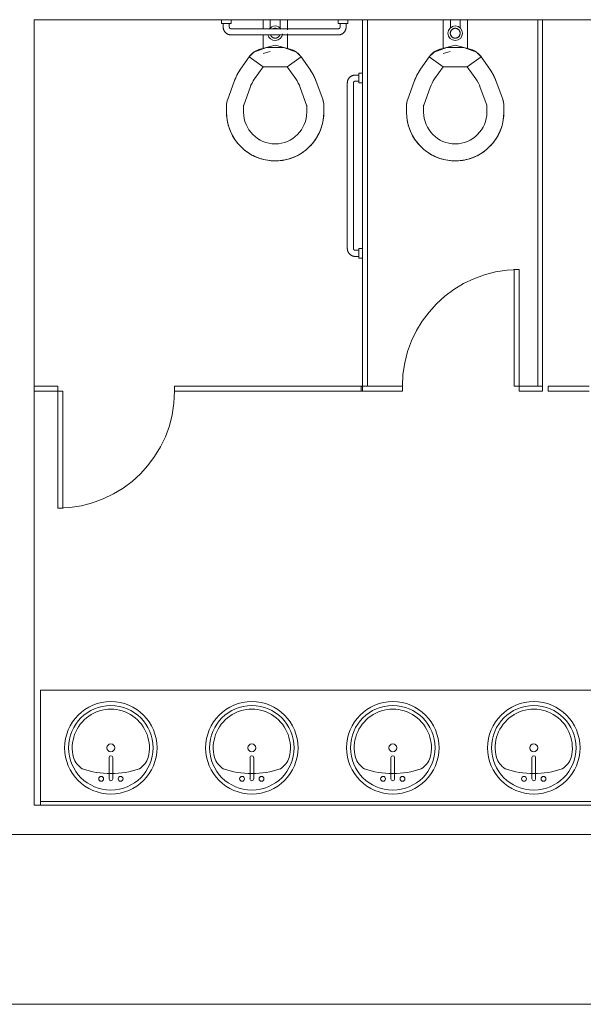
# Model space of a CAD drawing. Extents: x 1018 to 12312, y -1468 to 15626.
# Drawn here: x 3947 to 4063, y 1531 to 1733 of the extents above; entities that cross this region are included whole.
import ezdxf

# ---------------------------------------------------------------- set-up
doc = ezdxf.new("R2010")
doc.units = 0
doc.header["$LTSCALE"] = 48
doc.header["$MEASUREMENT"] = 0
doc.layers.add('MC-BLDG Shell', color=7, linetype='Continuous', lineweight=0)

# ---------------------------------------------------------------- blocks, each defined once
blk = doc.blocks.new('MC-Exh-Bldg Shell')
at = {"layer": 'MC-BLDG Shell', "lineweight": 0}
for p, q in [((3949.98, 1732.99), (4017.43, 1732.99)), ((3949.98, 1657.68), (3949.98, 1732.99)), ((4018.43, 1732.99), (4053.44, 1732.99)), ((4054.44, 1732.99), (4090.42, 1732.99)), ((3949.98, 1571.62), (3949.98, 1656.68)), ((4239.23, 1571.62), (3949.98, 1571.62)), ((3615.73, 1565.62), (4239.23, 1565.62)), ((2842.1, 1530.74), (7230.39, 1530.74))]:
    blk.add_line(p, q, dxfattribs=at)
at = {"layer": 'MC-BLDG Shell'}
for p, q in [((3988.43, 1732.99), (3988.43, 1732.24)), ((3990.43, 1732.24), (3988.43, 1732.24)), ((3988.8, 1732.24), (3988.8, 1731.49)), ((3988.8, 1731.49), (3988.8, 1731.43)), ((3988.8, 1731.43), (3988.81, 1731.36)), ((3988.81, 1731.36), (3988.82, 1731.3)), ((3988.82, 1731.3), (3988.82, 1731.23)), ((3990.05, 1731.49), (3990.05, 1732.24)), ((3990.05, 1731.47), (3990.05, 1731.49)), ((3990.05, 1731.49), (3990.05, 1731.49)), ((3990.05, 1731.46), (3990.05, 1731.47)), ((3990.06, 1731.44), (3990.05, 1731.46)), ((3990.06, 1731.43), (3990.06, 1731.44)), ((3990.06, 1731.41), (3990.06, 1731.43)), ((3990.07, 1731.4), (3990.06, 1731.41)), ((3990.07, 1731.38), (3990.07, 1731.4)), ((3990.07, 1731.37), (3990.07, 1731.38)), ((3990.08, 1731.36), (3990.07, 1731.37)), ((3990.08, 1731.34), (3990.08, 1731.36)), ((3990.09, 1731.33), (3990.08, 1731.34)), ((3990.1, 1731.31), (3990.09, 1731.33)), ((3990.1, 1731.3), (3990.1, 1731.31)), ((3990.11, 1731.29), (3990.1, 1731.3)), ((3990.12, 1731.28), (3990.11, 1731.29)), ((3990.13, 1731.26), (3990.12, 1731.28)), ((3990.14, 1731.25), (3990.13, 1731.26)), ((3990.43, 1732.24), (3990.43, 1732.99)), ((3996.98, 1731.05), (3996.98, 1732.99)), ((3998.48, 1732.99), (3998.48, 1731.26)), ((4000.48, 1731.26), (4000.48, 1732.99)), ((4001.98, 1732.99), (4001.98, 1730.88)), ((4012.43, 1732.99), (4012.43, 1732.24)), ((4014.43, 1732.24), (4012.43, 1732.24)), ((4012.73, 1731.27), (4012.72, 1731.26)), ((4012.74, 1731.28), (4012.73, 1731.27)), ((4012.75, 1731.29), (4012.74, 1731.28)), ((4012.76, 1731.32), (4012.75, 1731.31)), ((4012.75, 1731.31), (4012.75, 1731.29)), ((4012.77, 1731.33), (4012.76, 1731.32)), ((4012.78, 1731.36), (4012.77, 1731.35)), ((4012.77, 1731.35), (4012.77, 1731.33)), ((4012.79, 1731.39), (4012.78, 1731.37)), ((4012.78, 1731.37), (4012.78, 1731.36)), ((4012.8, 1731.42), (4012.79, 1731.4)), ((4012.79, 1731.4), (4012.79, 1731.39)), ((4012.8, 1732.24), (4012.8, 1731.49)), ((4012.8, 1731.49), (4012.8, 1731.48)), ((4012.8, 1731.48), (4012.8, 1731.46)), ((4012.8, 1731.46), (4012.8, 1731.45)), ((4012.8, 1731.45), (4012.8, 1731.43)), ((4012.8, 1731.43), (4012.8, 1731.42)), ((4014.03, 1731.22), (4014.04, 1731.28)), ((4014.04, 1731.28), (4014.05, 1731.34)), ((4014.05, 1731.49), (4014.05, 1732.24)), ((4014.05, 1731.47), (4014.05, 1731.49)), ((4014.05, 1731.41), (4014.05, 1731.47)), ((4014.05, 1731.34), (4014.05, 1731.41)), ((4014.43, 1732.24), (4014.43, 1732.99)), ((4018.43, 1732.99), (4017.43, 1732.99)), ((4017.43, 1656.68), (4017.43, 1732.99)), ((4018.43, 1657.68), (4018.43, 1732.99)), ((4033.98, 1727.01), (4033.98, 1732.99)), ((4035.48, 1732.99), (4035.48, 1731.26)), ((4037.48, 1731.26), (4037.48, 1732.99)), ((4038.98, 1732.99), (4038.98, 1727.01)), ((4053.44, 1732.99), (4053.44, 1657.68)), ((4054.44, 1732.99), (4053.44, 1732.99)), ((4054.44, 1656.68), (4054.44, 1732.99)), ((3988.82, 1731.23), (3988.84, 1731.17)), ((3988.84, 1731.17), (3988.85, 1731.11)), ((3988.85, 1731.11), (3988.87, 1731.04)), ((3988.87, 1731.04), (3988.89, 1730.98)), ((3988.89, 1730.98), (3988.91, 1730.92)), ((3988.91, 1730.92), (3988.93, 1730.86)), ((3988.93, 1730.86), (3988.96, 1730.8)), ((3988.96, 1730.8), (3988.99, 1730.74)), ((3988.99, 1730.74), (3989.02, 1730.68)), ((3989.02, 1730.68), (3989.05, 1730.63)), ((3989.05, 1730.63), (3989.09, 1730.57)), ((3989.09, 1730.57), (3989.12, 1730.52)), ((3989.12, 1730.52), (3989.16, 1730.47)), ((3989.16, 1730.47), (3989.21, 1730.42)), ((3989.21, 1730.42), (3989.25, 1730.37)), ((3989.25, 1730.37), (3989.3, 1730.33)), ((3989.3, 1730.33), (3989.34, 1730.28)), ((3989.34, 1730.28), (3989.39, 1730.24)), ((3989.39, 1730.24), (3989.44, 1730.2)), ((3989.44, 1730.2), (3989.5, 1730.16)), ((3989.5, 1730.16), (3989.55, 1730.12)), ((3989.55, 1730.12), (3989.61, 1730.09)), ((3989.61, 1730.09), (3989.66, 1730.06)), ((3989.66, 1730.06), (3989.72, 1730.03)), ((3989.72, 1730.03), (3989.78, 1730)), ((3989.78, 1730), (3989.84, 1729.98)), ((3989.84, 1729.98), (3989.9, 1729.95)), ((3989.9, 1729.95), (3989.96, 1729.93)), ((3989.96, 1729.93), (3990.03, 1729.92)), ((3990.03, 1729.92), (3990.09, 1729.9)), ((3990.09, 1729.9), (3990.15, 1729.89)), ((3990.15, 1731.24), (3990.14, 1731.25)), ((3990.16, 1731.23), (3990.15, 1731.24)), ((3990.15, 1729.89), (3990.22, 1729.88)), ((3990.17, 1731.22), (3990.16, 1731.23)), ((3990.18, 1731.21), (3990.17, 1731.22)), ((3990.19, 1731.2), (3990.18, 1731.21)), ((3990.2, 1731.19), (3990.19, 1731.2)), ((3990.22, 1731.18), (3990.2, 1731.19)), ((3990.23, 1731.17), (3990.22, 1731.18)), ((3990.22, 1729.88), (3990.28, 1729.87)), ((3990.24, 1731.17), (3990.23, 1731.17)), ((3990.26, 1731.16), (3990.24, 1731.17)), ((3990.27, 1731.15), (3990.26, 1731.16)), ((3990.28, 1731.15), (3990.27, 1731.15)), ((3990.3, 1731.14), (3990.28, 1731.15)), ((3990.28, 1729.87), (3990.35, 1729.87)), ((3990.31, 1731.14), (3990.3, 1731.14)), ((3990.32, 1731.13), (3990.31, 1731.14)), ((3990.34, 1731.13), (3990.32, 1731.13)), ((3990.35, 1731.12), (3990.34, 1731.13)), ((3990.37, 1731.12), (3990.35, 1731.12)), ((3990.35, 1729.87), (3990.41, 1729.87)), ((3990.38, 1731.12), (3990.37, 1731.12)), ((3990.4, 1731.12), (3990.38, 1731.12)), ((3990.41, 1731.12), (3990.4, 1731.12)), ((3990.43, 1731.12), (3990.41, 1731.12)), ((3990.41, 1729.87), (3990.43, 1729.87)), ((4012.43, 1731.12), (3990.43, 1731.12)), ((3990.43, 1729.87), (4012.43, 1729.87)), ((3996.98, 1727.01), (3996.98, 1729.95)), ((3998.53, 1729.87), (3998.54, 1729.83)), ((3998.54, 1729.83), (3998.56, 1729.8)), ((3998.56, 1729.8), (3998.58, 1729.76)), ((3998.58, 1729.76), (3998.6, 1729.72)), ((3998.6, 1729.72), (3998.62, 1729.69)), ((3998.62, 1729.69), (3998.64, 1729.65)), ((3998.64, 1729.65), (3998.66, 1729.62)), ((3998.66, 1729.62), (3998.69, 1729.59)), ((3998.69, 1729.59), (3998.71, 1729.56)), ((3998.71, 1729.56), (3998.74, 1729.53)), ((3998.74, 1729.53), (3998.77, 1729.5)), ((3998.77, 1729.5), (3998.8, 1729.47)), ((3998.8, 1729.47), (3998.83, 1729.44)), ((3998.83, 1729.44), (3998.86, 1729.42)), ((3998.86, 1729.42), (3998.89, 1729.39)), ((3998.89, 1729.39), (3998.92, 1729.37)), ((3998.92, 1729.37), (3998.96, 1729.35)), ((3998.96, 1729.35), (3998.99, 1729.33)), ((3998.99, 1729.33), (3999.03, 1729.31)), ((3999.03, 1729.31), (3999.06, 1729.29)), ((3999.08, 1731.14), (3999.05, 1731.13)), ((3999.06, 1729.29), (3999.1, 1729.28)), ((3999.12, 1731.16), (3999.08, 1731.14)), ((3999.1, 1729.28), (3999.14, 1729.26)), ((3999.16, 1731.17), (3999.12, 1731.16)), ((3999.14, 1729.26), (3999.18, 1729.25)), ((3999.2, 1731.18), (3999.16, 1731.17)), ((3999.18, 1729.25), (3999.22, 1729.24)), ((3999.24, 1731.19), (3999.2, 1731.18)), ((3999.22, 1729.24), (3999.26, 1729.23)), ((3999.28, 1731.2), (3999.24, 1731.19)), ((3999.32, 1731.21), (3999.28, 1731.2)), ((3999.36, 1731.22), (3999.32, 1731.21)), ((3999.4, 1731.22), (3999.36, 1731.22)), ((3999.44, 1731.22), (3999.4, 1731.22)), ((3999.48, 1731.22), (3999.44, 1731.22)), ((3999.5, 1731.22), (3999.48, 1731.22)), ((3999.54, 1731.22), (3999.5, 1731.22)), ((3999.58, 1731.22), (3999.54, 1731.22)), ((3999.62, 1731.21), (3999.58, 1731.22)), ((3999.66, 1731.21), (3999.62, 1731.21)), ((3999.7, 1731.2), (3999.66, 1731.21)), ((3999.74, 1731.19), (3999.7, 1731.2)), ((3999.72, 1729.24), (3999.76, 1729.25)), ((3999.78, 1731.18), (3999.74, 1731.19)), ((3999.76, 1729.25), (3999.79, 1729.26)), ((3999.81, 1731.17), (3999.78, 1731.18)), ((3999.79, 1729.26), (3999.83, 1729.27)), ((3999.85, 1731.15), (3999.81, 1731.17)), ((3999.83, 1729.27), (3999.87, 1729.29)), ((3999.89, 1731.13), (3999.85, 1731.15)), ((3999.87, 1729.29), (3999.91, 1729.3)), ((3999.93, 1731.12), (3999.89, 1731.13)), ((3999.91, 1729.3), (3999.94, 1729.32)), ((3999.94, 1729.32), (3999.98, 1729.34)), ((3999.98, 1729.34), (4000.01, 1729.36)), ((4000.01, 1729.36), (4000.05, 1729.38)), ((4000.05, 1729.38), (4000.08, 1729.41)), ((4000.08, 1729.41), (4000.11, 1729.43)), ((4000.11, 1729.43), (4000.14, 1729.46)), ((4000.14, 1729.46), (4000.17, 1729.48)), ((4000.17, 1729.48), (4000.2, 1729.51)), ((4000.2, 1729.51), (4000.23, 1729.54)), ((4000.23, 1729.54), (4000.25, 1729.57)), ((4000.25, 1729.57), (4000.28, 1729.6)), ((4000.28, 1729.6), (4000.3, 1729.64)), ((4000.3, 1729.64), (4000.33, 1729.67)), ((4000.33, 1729.67), (4000.35, 1729.7)), ((4000.35, 1729.7), (4000.37, 1729.74)), ((4000.37, 1729.74), (4000.38, 1729.78)), ((4000.38, 1729.78), (4000.4, 1729.81)), ((4000.4, 1729.81), (4000.42, 1729.85)), ((4001.98, 1730.1), (4001.98, 1727.01)), ((4012.45, 1731.12), (4012.43, 1731.12)), ((4012.43, 1731.12), (4012.43, 1731.12)), ((4012.43, 1729.87), (4012.49, 1729.87)), ((4012.46, 1731.12), (4012.45, 1731.12)), ((4012.48, 1731.12), (4012.46, 1731.12)), ((4012.49, 1731.12), (4012.48, 1731.12)), ((4012.51, 1731.13), (4012.49, 1731.12)), ((4012.49, 1729.87), (4012.56, 1729.87)), ((4012.52, 1731.13), (4012.51, 1731.13)), ((4012.54, 1731.13), (4012.52, 1731.13)), ((4012.55, 1731.14), (4012.54, 1731.13)), ((4012.56, 1731.14), (4012.55, 1731.14)), ((4012.58, 1731.15), (4012.56, 1731.14)), ((4012.56, 1729.87), (4012.62, 1729.88)), ((4012.59, 1731.15), (4012.58, 1731.15)), ((4012.61, 1731.16), (4012.59, 1731.15)), ((4012.62, 1731.17), (4012.61, 1731.16)), ((4012.63, 1731.18), (4012.62, 1731.17)), ((4012.62, 1729.88), (4012.69, 1729.89)), ((4012.64, 1731.18), (4012.63, 1731.18)), ((4012.66, 1731.19), (4012.64, 1731.18)), ((4012.67, 1731.2), (4012.66, 1731.19)), ((4012.68, 1731.21), (4012.67, 1731.2)), ((4012.69, 1731.22), (4012.68, 1731.21)), ((4012.7, 1731.23), (4012.69, 1731.22)), ((4012.69, 1729.89), (4012.75, 1729.9)), ((4012.71, 1731.24), (4012.7, 1731.23)), ((4012.72, 1731.26), (4012.71, 1731.24)), ((4012.75, 1729.9), (4012.81, 1729.91)), ((4012.81, 1729.91), (4012.88, 1729.93)), ((4012.88, 1729.93), (4012.94, 1729.95)), ((4012.94, 1729.95), (4013, 1729.97)), ((4013, 1729.97), (4013.06, 1729.99)), ((4013.06, 1729.99), (4013.12, 1730.02)), ((4013.12, 1730.02), (4013.18, 1730.05)), ((4013.18, 1730.05), (4013.24, 1730.08)), ((4013.24, 1730.08), (4013.29, 1730.11)), ((4013.29, 1730.11), (4013.35, 1730.15)), ((4013.35, 1730.15), (4013.4, 1730.19)), ((4013.4, 1730.19), (4013.45, 1730.23)), ((4013.45, 1730.23), (4013.5, 1730.27)), ((4013.5, 1730.27), (4013.55, 1730.31)), ((4013.55, 1730.31), (4013.59, 1730.36)), ((4013.59, 1730.36), (4013.64, 1730.41)), ((4013.64, 1730.41), (4013.68, 1730.46)), ((4013.68, 1730.46), (4013.72, 1730.51)), ((4013.72, 1730.51), (4013.76, 1730.56)), ((4013.76, 1730.56), (4013.8, 1730.61)), ((4013.8, 1730.61), (4013.83, 1730.67)), ((4013.83, 1730.67), (4013.86, 1730.73)), ((4013.86, 1730.73), (4013.89, 1730.78)), ((4013.89, 1730.78), (4013.92, 1730.84)), ((4013.92, 1730.84), (4013.94, 1730.9)), ((4013.94, 1730.9), (4013.97, 1730.96)), ((4013.97, 1730.96), (4013.99, 1731.03)), ((4013.99, 1731.03), (4014, 1731.09)), ((4014, 1731.09), (4014.02, 1731.15)), ((4014.02, 1731.15), (4014.03, 1731.22)), ((4035.48, 1730.35), (4035.47, 1730.31)), ((4035.47, 1730.31), (4035.47, 1730.27)), ((4035.47, 1730.27), (4035.47, 1730.23)), ((4035.47, 1730.23), (4035.47, 1730.19)), ((4035.47, 1730.19), (4035.47, 1730.14)), ((4035.47, 1730.14), (4035.47, 1730.1)), ((4035.47, 1730.1), (4035.48, 1730.06)), ((4035.49, 1730.43), (4035.48, 1730.39)), ((4035.48, 1730.39), (4035.48, 1730.35)), ((4035.48, 1730.06), (4035.49, 1730.03)), ((4035.5, 1730.47), (4035.49, 1730.43)), ((4035.49, 1730.03), (4035.49, 1729.99)), ((4035.49, 1729.99), (4035.5, 1729.95)), ((4035.51, 1730.5), (4035.5, 1730.47)), ((4035.5, 1729.95), (4035.52, 1729.91)), ((4035.52, 1730.54), (4035.51, 1730.5)), ((4035.54, 1730.58), (4035.52, 1730.54)), ((4035.52, 1729.91), (4035.53, 1729.87)), ((4035.53, 1729.87), (4035.54, 1729.83)), ((4035.55, 1730.62), (4035.54, 1730.58)), ((4035.54, 1729.83), (4035.56, 1729.8)), ((4035.57, 1730.65), (4035.55, 1730.62)), ((4035.56, 1729.8), (4035.58, 1729.76)), ((4035.59, 1730.69), (4035.57, 1730.65)), ((4035.58, 1729.76), (4035.6, 1729.72)), ((4035.61, 1730.73), (4035.59, 1730.69)), ((4035.6, 1729.72), (4035.62, 1729.69)), ((4035.63, 1730.76), (4035.61, 1730.73)), ((4035.62, 1729.69), (4035.64, 1729.65)), ((4035.65, 1730.79), (4035.63, 1730.76)), ((4035.64, 1729.65), (4035.66, 1729.62)), ((4035.67, 1730.83), (4035.65, 1730.79)), ((4035.66, 1729.62), (4035.69, 1729.59)), ((4035.7, 1730.86), (4035.67, 1730.83)), ((4035.69, 1729.59), (4035.71, 1729.56)), ((4035.73, 1730.89), (4035.7, 1730.86)), ((4035.71, 1729.56), (4035.74, 1729.53)), ((4035.75, 1730.92), (4035.73, 1730.89)), ((4035.74, 1729.53), (4035.77, 1729.5)), ((4035.78, 1730.95), (4035.75, 1730.92)), ((4035.77, 1729.5), (4035.8, 1729.47)), ((4035.81, 1730.97), (4035.78, 1730.95)), ((4035.8, 1729.47), (4035.83, 1729.44)), ((4035.84, 1731), (4035.81, 1730.97)), ((4035.83, 1729.44), (4035.86, 1729.42)), ((4035.87, 1731.02), (4035.84, 1731)), ((4035.86, 1729.42), (4035.89, 1729.39)), ((4035.91, 1731.05), (4035.87, 1731.02)), ((4035.89, 1729.39), (4035.92, 1729.37)), ((4035.94, 1731.07), (4035.91, 1731.05)), ((4035.92, 1729.37), (4035.96, 1729.35)), ((4035.98, 1731.09), (4035.94, 1731.07)), ((4035.96, 1729.35), (4035.99, 1729.33)), ((4036.01, 1731.11), (4035.98, 1731.09)), ((4035.99, 1729.33), (4036.03, 1729.31)), ((4036.05, 1731.13), (4036.01, 1731.11)), ((4036.03, 1729.31), (4036.06, 1729.29)), ((4036.08, 1731.14), (4036.05, 1731.13)), ((4036.06, 1729.29), (4036.1, 1729.28)), ((4036.12, 1731.16), (4036.08, 1731.14)), ((4036.1, 1729.28), (4036.14, 1729.26)), ((4036.16, 1731.17), (4036.12, 1731.16)), ((4036.14, 1729.26), (4036.18, 1729.25)), ((4036.2, 1731.18), (4036.16, 1731.17)), ((4036.18, 1729.25), (4036.22, 1729.24)), ((4036.24, 1731.19), (4036.2, 1731.18)), ((4036.22, 1729.24), (4036.26, 1729.23)), ((4036.28, 1731.2), (4036.24, 1731.19)), ((4036.32, 1731.21), (4036.28, 1731.2)), ((4036.36, 1731.22), (4036.32, 1731.21)), ((4036.4, 1731.22), (4036.36, 1731.22)), ((4036.44, 1731.22), (4036.4, 1731.22)), ((4036.48, 1731.22), (4036.44, 1731.22)), ((4036.5, 1731.22), (4036.48, 1731.22)), ((4036.54, 1731.22), (4036.5, 1731.22)), ((4036.58, 1731.22), (4036.54, 1731.22)), ((4036.62, 1731.21), (4036.58, 1731.22)), ((4036.66, 1731.21), (4036.62, 1731.21)), ((4036.7, 1731.2), (4036.66, 1731.21)), ((4036.74, 1731.19), (4036.7, 1731.2)), ((4036.72, 1729.24), (4036.76, 1729.25)), ((4036.78, 1731.18), (4036.74, 1731.19)), ((4036.76, 1729.25), (4036.79, 1729.26)), ((4036.81, 1731.17), (4036.78, 1731.18)), ((4036.79, 1729.26), (4036.83, 1729.27)), ((4036.85, 1731.15), (4036.81, 1731.17)), ((4036.83, 1729.27), (4036.87, 1729.29)), ((4036.89, 1731.13), (4036.85, 1731.15)), ((4036.87, 1729.29), (4036.91, 1729.3)), ((4036.93, 1731.12), (4036.89, 1731.13)), ((4036.91, 1729.3), (4036.94, 1729.32)), ((4036.96, 1731.1), (4036.93, 1731.12)), ((4036.94, 1729.32), (4036.98, 1729.34)), ((4037, 1731.08), (4036.96, 1731.1)), ((4036.98, 1729.34), (4037.01, 1729.36)), ((4037.03, 1731.06), (4037, 1731.08)), ((4037.01, 1729.36), (4037.05, 1729.38)), ((4037.06, 1731.03), (4037.03, 1731.06)), ((4037.05, 1729.38), (4037.08, 1729.41)), ((4037.1, 1731.01), (4037.06, 1731.03)), ((4037.08, 1729.41), (4037.11, 1729.43)), ((4037.13, 1730.99), (4037.1, 1731.01)), ((4037.11, 1729.43), (4037.14, 1729.46)), ((4037.16, 1730.96), (4037.13, 1730.99)), ((4037.14, 1729.46), (4037.17, 1729.48)), ((4037.19, 1730.93), (4037.16, 1730.96)), ((4037.17, 1729.48), (4037.2, 1729.51)), ((4037.22, 1730.9), (4037.19, 1730.93)), ((4037.2, 1729.51), (4037.23, 1729.54)), ((4037.24, 1730.87), (4037.22, 1730.9)), ((4037.23, 1729.54), (4037.25, 1729.57)), ((4037.27, 1730.84), (4037.24, 1730.87)), ((4037.25, 1729.57), (4037.28, 1729.6)), ((4037.29, 1730.81), (4037.27, 1730.84)), ((4037.28, 1729.6), (4037.3, 1729.64)), ((4037.32, 1730.78), (4037.29, 1730.81)), ((4037.3, 1729.64), (4037.33, 1729.67)), ((4037.34, 1730.74), (4037.32, 1730.78)), ((4037.33, 1729.67), (4037.35, 1729.7)), ((4037.36, 1730.71), (4037.34, 1730.74)), ((4037.35, 1729.7), (4037.37, 1729.74)), ((4037.38, 1730.67), (4037.36, 1730.71)), ((4037.37, 1729.74), (4037.38, 1729.78)), ((4037.39, 1730.63), (4037.38, 1730.67)), ((4037.38, 1729.78), (4037.4, 1729.81)), ((4037.41, 1730.6), (4037.39, 1730.63)), ((4037.4, 1729.81), (4037.42, 1729.85)), ((4037.42, 1730.56), (4037.41, 1730.6)), ((4037.44, 1730.52), (4037.42, 1730.56)), ((4037.42, 1729.85), (4037.43, 1729.89)), ((4037.43, 1729.89), (4037.44, 1729.93)), ((4037.45, 1730.48), (4037.44, 1730.52)), ((4037.44, 1729.93), (4037.45, 1729.96)), ((4037.46, 1730.44), (4037.45, 1730.48)), ((4037.45, 1729.96), (4037.46, 1730)), ((4037.47, 1730.4), (4037.46, 1730.44)), ((4037.46, 1730), (4037.47, 1730.04)), ((4037.47, 1730.36), (4037.47, 1730.4)), ((4037.48, 1730.32), (4037.47, 1730.36)), ((4037.47, 1730.04), (4037.48, 1730.08)), ((4037.48, 1730.28), (4037.48, 1730.32)), ((4037.49, 1730.24), (4037.48, 1730.28)), ((4037.48, 1730.16), (4037.49, 1730.2)), ((4037.48, 1730.12), (4037.48, 1730.16)), ((4037.48, 1730.08), (4037.48, 1730.12)), ((4037.49, 1730.2), (4037.49, 1730.24)), ((3997.72, 1727.28), (3995.12, 1726.33)), ((3999.48, 1727.75), (3996.38, 1726.92)), ((4001.24, 1727.28), (3997.72, 1727.28)), ((3999.26, 1729.23), (3999.29, 1729.22)), ((3999.29, 1729.22), (3999.33, 1729.22)), ((3999.33, 1729.22), (3999.37, 1729.21)), ((3999.37, 1729.21), (3999.41, 1729.21)), ((3999.41, 1729.21), (3999.46, 1729.21)), ((3999.46, 1729.21), (3999.48, 1729.21)), ((3999.48, 1729.21), (3999.52, 1729.21)), ((4002.58, 1726.92), (3999.48, 1727.75)), ((3999.52, 1729.21), (3999.56, 1729.21)), ((3999.56, 1729.21), (3999.6, 1729.21)), ((3999.6, 1729.21), (3999.64, 1729.22)), ((3999.64, 1729.22), (3999.68, 1729.23)), ((3999.68, 1729.23), (3999.72, 1729.24)), ((4003.84, 1726.33), (4001.24, 1727.28)), ((4034.72, 1727.28), (4032.12, 1726.33)), ((4036.48, 1727.75), (4033.38, 1726.92)), ((4038.24, 1727.28), (4034.72, 1727.28)), ((4036.26, 1729.23), (4036.29, 1729.22)), ((4036.29, 1729.22), (4036.33, 1729.22)), ((4036.33, 1729.22), (4036.37, 1729.21)), ((4036.37, 1729.21), (4036.41, 1729.21)), ((4036.41, 1729.21), (4036.46, 1729.21)), ((4036.46, 1729.21), (4036.48, 1729.21)), ((4036.48, 1729.21), (4036.52, 1729.21)), ((4039.58, 1726.92), (4036.48, 1727.75)), ((4036.52, 1729.21), (4036.56, 1729.21)), ((4036.56, 1729.21), (4036.6, 1729.21)), ((4036.6, 1729.21), (4036.64, 1729.22)), ((4036.64, 1729.22), (4036.68, 1729.23)), ((4036.68, 1729.23), (4036.72, 1729.24)), ((4040.84, 1726.33), (4038.24, 1727.28)), ((3992.36, 1722.82), (3994.14, 1725.35)), ((3995.12, 1726.33), (3994.14, 1725.35)), ((3994.14, 1725.35), (3994.23, 1725.48)), ((3994.14, 1725.35), (3997, 1723.34)), ((3994.23, 1725.48), (3994.33, 1725.61)), ((3994.33, 1725.61), (3994.43, 1725.73)), ((3994.43, 1725.73), (3994.54, 1725.84)), ((3994.54, 1725.84), (3994.66, 1725.96)), ((3994.66, 1725.96), (3994.77, 1726.07)), ((3994.77, 1726.07), (3994.9, 1726.17)), ((3994.9, 1726.17), (3995.02, 1726.27)), ((3995.02, 1726.27), (3995.15, 1726.36)), ((3995.15, 1726.36), (3995.29, 1726.45)), ((3995.29, 1726.45), (3995.42, 1726.53)), ((3995.42, 1726.53), (3995.57, 1726.61)), ((3995.57, 1726.61), (3995.71, 1726.68)), ((3995.71, 1726.68), (3995.85, 1726.74)), ((3995.85, 1726.74), (3996, 1726.8)), ((3996, 1726.8), (3996.15, 1726.85)), ((3996.15, 1726.85), (3996.31, 1726.9)), ((3996.31, 1726.9), (3996.38, 1726.92)), ((3998.47, 1726.45), (3996.99, 1726.05)), ((4001.95, 1723.34), (4004.82, 1725.35)), ((4002.58, 1726.92), (4002.73, 1726.88)), ((4002.73, 1726.88), (4002.88, 1726.83)), ((4002.88, 1726.83), (4003.03, 1726.77)), ((4003.03, 1726.77), (4003.18, 1726.71)), ((4003.18, 1726.71), (4003.32, 1726.64)), ((4003.32, 1726.64), (4003.47, 1726.56)), ((4003.47, 1726.56), (4003.6, 1726.49)), ((4003.6, 1726.49), (4003.74, 1726.4)), ((4003.74, 1726.4), (4003.87, 1726.31)), ((4004.82, 1725.35), (4003.84, 1726.33)), ((4003.87, 1726.31), (4004, 1726.21)), ((4004, 1726.21), (4004.12, 1726.11)), ((4004.12, 1726.11), (4004.24, 1726.01)), ((4004.24, 1726.01), (4004.36, 1725.9)), ((4004.36, 1725.9), (4004.47, 1725.78)), ((4004.47, 1725.78), (4004.58, 1725.66)), ((4004.58, 1725.66), (4004.68, 1725.54)), ((4004.68, 1725.54), (4004.78, 1725.41)), ((4004.78, 1725.41), (4004.82, 1725.35)), ((4004.82, 1725.35), (4006.59, 1722.82)), ((4029.36, 1722.82), (4031.14, 1725.35)), ((4032.12, 1726.33), (4031.14, 1725.35)), ((4031.14, 1725.35), (4031.23, 1725.48)), ((4031.14, 1725.35), (4034, 1723.34)), ((4031.23, 1725.48), (4031.33, 1725.61)), ((4031.33, 1725.61), (4031.43, 1725.73)), ((4031.43, 1725.73), (4031.54, 1725.84)), ((4031.54, 1725.84), (4031.66, 1725.96)), ((4031.66, 1725.96), (4031.77, 1726.07)), ((4031.77, 1726.07), (4031.9, 1726.17)), ((4031.9, 1726.17), (4032.02, 1726.27)), ((4032.02, 1726.27), (4032.15, 1726.36)), ((4032.15, 1726.36), (4032.29, 1726.45)), ((4032.29, 1726.45), (4032.42, 1726.53)), ((4032.42, 1726.53), (4032.57, 1726.61)), ((4032.57, 1726.61), (4032.71, 1726.68)), ((4032.71, 1726.68), (4032.85, 1726.74)), ((4032.85, 1726.74), (4033, 1726.8)), ((4033, 1726.8), (4033.15, 1726.85)), ((4033.15, 1726.85), (4033.31, 1726.9)), ((4033.31, 1726.9), (4033.38, 1726.92)), ((4035.47, 1726.45), (4033.99, 1726.05)), ((4038.95, 1723.34), (4041.82, 1725.35)), ((4039.58, 1726.92), (4039.73, 1726.88)), ((4039.73, 1726.88), (4039.88, 1726.83)), ((4039.88, 1726.83), (4040.03, 1726.77)), ((4040.03, 1726.77), (4040.18, 1726.71)), ((4040.18, 1726.71), (4040.32, 1726.64)), ((4040.32, 1726.64), (4040.47, 1726.56)), ((4040.47, 1726.56), (4040.6, 1726.49)), ((4040.6, 1726.49), (4040.74, 1726.4)), ((4040.74, 1726.4), (4040.87, 1726.31)), ((4041.82, 1725.35), (4040.84, 1726.33)), ((4040.87, 1726.31), (4041, 1726.21)), ((4041, 1726.21), (4041.12, 1726.11)), ((4041.12, 1726.11), (4041.24, 1726.01)), ((4041.24, 1726.01), (4041.36, 1725.9)), ((4041.36, 1725.9), (4041.47, 1725.78)), ((4041.47, 1725.78), (4041.58, 1725.66)), ((4041.58, 1725.66), (4041.68, 1725.54)), ((4041.68, 1725.54), (4041.78, 1725.41)), ((4041.78, 1725.41), (4041.82, 1725.35)), ((4041.82, 1725.35), (4043.59, 1722.82)), ((3995.23, 1720.81), (3997, 1723.34)), ((3997, 1723.34), (4001.95, 1723.34)), ((4001.95, 1723.34), (4003.73, 1720.81)), ((4032.23, 1720.81), (4034, 1723.34)), ((4034, 1723.34), (4038.95, 1723.34)), ((4038.95, 1723.34), (4040.73, 1720.81)), ((3991.37, 1721.08), (3991.56, 1721.48)), ((3991.56, 1721.48), (3991.77, 1721.87)), ((3991.77, 1721.87), (3991.99, 1722.25)), ((3991.99, 1722.25), (3992.22, 1722.62)), ((3992.22, 1722.62), (3992.36, 1722.82)), ((4006.59, 1722.82), (4006.84, 1722.45)), ((4006.84, 1722.45), (4007.07, 1722.08)), ((4007.07, 1722.08), (4007.28, 1721.69)), ((4007.28, 1721.69), (4007.48, 1721.3)), ((4007.48, 1721.3), (4007.67, 1720.9)), ((4014.81, 1721.17), (4014.76, 1721.12)), ((4014.86, 1721.21), (4014.81, 1721.17)), ((4014.91, 1721.26), (4014.86, 1721.21)), ((4014.96, 1721.3), (4014.91, 1721.26)), ((4015.01, 1721.33), (4014.96, 1721.3)), ((4015.07, 1721.37), (4015.01, 1721.33)), ((4015.12, 1721.4), (4015.07, 1721.37)), ((4015.18, 1721.43), (4015.12, 1721.4)), ((4015.24, 1721.46), (4015.18, 1721.43)), ((4015.3, 1721.49), (4015.24, 1721.46)), ((4015.36, 1721.51), (4015.3, 1721.49)), ((4015.42, 1721.53), (4015.36, 1721.51)), ((4015.48, 1721.55), (4015.42, 1721.53)), ((4015.54, 1721.57), (4015.48, 1721.55)), ((4015.61, 1721.58), (4015.54, 1721.57)), ((4015.67, 1721.6), (4015.61, 1721.58)), ((4015.73, 1721.61), (4015.67, 1721.6)), ((4015.8, 1721.61), (4015.73, 1721.61)), ((4015.86, 1721.62), (4015.8, 1721.61)), ((4015.93, 1721.62), (4015.86, 1721.62)), ((4016.68, 1721.62), (4015.93, 1721.62)), ((4017.43, 1721.99), (4016.68, 1721.99)), ((4016.68, 1721.99), (4016.68, 1719.99)), ((4028.37, 1721.08), (4028.56, 1721.48)), ((4028.56, 1721.48), (4028.77, 1721.87)), ((4028.77, 1721.87), (4028.99, 1722.25)), ((4028.99, 1722.25), (4029.22, 1722.62)), ((4029.22, 1722.62), (4029.36, 1722.82)), ((4043.59, 1722.82), (4043.84, 1722.45)), ((4043.84, 1722.45), (4044.07, 1722.08)), ((4044.07, 1722.08), (4044.28, 1721.69)), ((4044.28, 1721.69), (4044.48, 1721.3)), ((4044.48, 1721.3), (4044.67, 1720.9)), ((3989.72, 1716.65), (3991.03, 1720.27)), ((3991.03, 1720.27), (3991.19, 1720.68)), ((3991.19, 1720.68), (3991.37, 1721.08)), ((4007.67, 1720.9), (4007.84, 1720.49)), ((4007.84, 1720.49), (4007.92, 1720.27)), ((4007.92, 1720.27), (4009.24, 1716.65)), ((4014.31, 1720.07), (4014.3, 1720.01)), ((4014.3, 1720.01), (4014.3, 1719.99)), ((4014.3, 1719.99), (4014.3, 1685.99)), ((4014.32, 1720.2), (4014.31, 1720.14)), ((4014.31, 1720.14), (4014.31, 1720.07)), ((4014.33, 1720.27), (4014.32, 1720.2)), ((4014.34, 1720.33), (4014.33, 1720.27)), ((4014.35, 1720.39), (4014.34, 1720.33)), ((4014.37, 1720.46), (4014.35, 1720.39)), ((4014.39, 1720.52), (4014.37, 1720.46)), ((4014.41, 1720.58), (4014.39, 1720.52)), ((4014.44, 1720.64), (4014.41, 1720.58)), ((4014.47, 1720.7), (4014.44, 1720.64)), ((4014.5, 1720.76), (4014.47, 1720.7)), ((4014.53, 1720.81), (4014.5, 1720.76)), ((4014.56, 1720.87), (4014.53, 1720.81)), ((4014.6, 1720.92), (4014.56, 1720.87)), ((4014.64, 1720.98), (4014.6, 1720.92)), ((4014.68, 1721.03), (4014.64, 1720.98)), ((4014.72, 1721.08), (4014.68, 1721.03)), ((4014.76, 1721.12), (4014.72, 1721.08)), ((4015.55, 1720.02), (4015.56, 1720.04)), ((4015.55, 1720.01), (4015.55, 1720.02)), ((4015.55, 1719.99), (4015.55, 1720.01)), ((4015.55, 1685.99), (4015.55, 1719.99)), ((4015.56, 1720.08), (4015.57, 1720.1)), ((4015.56, 1720.07), (4015.56, 1720.08)), ((4015.56, 1720.05), (4015.56, 1720.07)), ((4015.56, 1720.04), (4015.56, 1720.05)), ((4015.57, 1720.11), (4015.58, 1720.12)), ((4015.57, 1720.1), (4015.57, 1720.11)), ((4015.58, 1720.14), (4015.59, 1720.15)), ((4015.58, 1720.12), (4015.58, 1720.14)), ((4015.59, 1720.15), (4015.6, 1720.16)), ((4015.6, 1720.18), (4015.61, 1720.19)), ((4015.6, 1720.16), (4015.6, 1720.18)), ((4015.61, 1720.19), (4015.62, 1720.2)), ((4015.62, 1720.2), (4015.63, 1720.22)), ((4015.63, 1720.22), (4015.64, 1720.23)), ((4015.64, 1720.23), (4015.65, 1720.24)), ((4015.65, 1720.24), (4015.66, 1720.25)), ((4015.66, 1720.25), (4015.67, 1720.26)), ((4015.67, 1720.26), (4015.68, 1720.27)), ((4015.68, 1720.27), (4015.69, 1720.28)), ((4015.69, 1720.28), (4015.7, 1720.29)), ((4015.7, 1720.29), (4015.71, 1720.3)), ((4015.71, 1720.3), (4015.73, 1720.31)), ((4015.73, 1720.31), (4015.74, 1720.32)), ((4015.74, 1720.32), (4015.75, 1720.32)), ((4015.75, 1720.32), (4015.76, 1720.33)), ((4015.76, 1720.33), (4015.78, 1720.34)), ((4015.78, 1720.34), (4015.79, 1720.34)), ((4015.79, 1720.34), (4015.81, 1720.35)), ((4015.81, 1720.35), (4015.82, 1720.35)), ((4015.82, 1720.35), (4015.84, 1720.35)), ((4015.84, 1720.35), (4015.85, 1720.36)), ((4015.85, 1720.36), (4015.86, 1720.36)), ((4015.86, 1720.36), (4015.88, 1720.36)), ((4015.88, 1720.36), (4015.89, 1720.37)), ((4015.89, 1720.37), (4015.91, 1720.37)), ((4015.91, 1720.37), (4015.92, 1720.37)), ((4015.92, 1720.37), (4015.93, 1720.37)), ((4015.93, 1720.37), (4016.68, 1720.37)), ((4016.68, 1719.99), (4017.43, 1719.99)), ((4026.72, 1716.65), (4028.03, 1720.27)), ((4028.03, 1720.27), (4028.19, 1720.68)), ((4028.19, 1720.68), (4028.37, 1721.08)), ((4044.67, 1720.9), (4044.84, 1720.49)), ((4044.84, 1720.49), (4044.92, 1720.27)), ((4044.92, 1720.27), (4046.24, 1716.65)), ((3993.01, 1715.46), (3994.32, 1719.07)), ((4004.63, 1719.07), (4005.95, 1715.46)), ((4030.01, 1715.46), (4031.32, 1719.07)), ((4041.63, 1719.07), (4042.95, 1715.46)), ((3989.48, 1715.45), (3989.49, 1715.61)), ((3989.48, 1715.29), (3989.48, 1715.45)), ((3989.48, 1713.99), (3989.48, 1715.29)), ((3989.49, 1715.61), (3989.51, 1715.77)), ((3989.51, 1715.77), (3989.53, 1715.92)), ((3989.53, 1715.92), (3989.56, 1716.08)), ((3989.56, 1716.08), (3989.59, 1716.24)), ((3989.59, 1716.24), (3989.63, 1716.39)), ((3989.63, 1716.39), (3989.68, 1716.54)), ((3989.68, 1716.54), (3989.72, 1716.65)), ((3992.98, 1713.99), (3992.98, 1715.29)), ((4005.98, 1715.29), (4005.98, 1713.99)), ((4009.24, 1716.65), (4009.29, 1716.5)), ((4009.29, 1716.5), (4009.33, 1716.35)), ((4009.33, 1716.35), (4009.37, 1716.19)), ((4009.37, 1716.19), (4009.41, 1716.04)), ((4009.41, 1716.04), (4009.43, 1715.88)), ((4009.43, 1715.88), (4009.45, 1715.72)), ((4009.45, 1715.72), (4009.47, 1715.56)), ((4009.47, 1715.56), (4009.48, 1715.4)), ((4009.48, 1715.4), (4009.48, 1715.29)), ((4009.48, 1715.29), (4009.48, 1713.99)), ((4026.48, 1715.45), (4026.49, 1715.61)), ((4026.48, 1715.29), (4026.48, 1715.45)), ((4026.48, 1713.99), (4026.48, 1715.29)), ((4026.49, 1715.61), (4026.51, 1715.77)), ((4026.51, 1715.77), (4026.53, 1715.92)), ((4026.53, 1715.92), (4026.56, 1716.08)), ((4026.56, 1716.08), (4026.59, 1716.24)), ((4026.59, 1716.24), (4026.63, 1716.39)), ((4026.63, 1716.39), (4026.68, 1716.54)), ((4026.68, 1716.54), (4026.72, 1716.65)), ((4029.98, 1713.99), (4029.98, 1715.29)), ((4042.98, 1715.29), (4042.98, 1713.99)), ((4046.24, 1716.65), (4046.29, 1716.5)), ((4046.29, 1716.5), (4046.33, 1716.35)), ((4046.33, 1716.35), (4046.37, 1716.19)), ((4046.37, 1716.19), (4046.41, 1716.04)), ((4046.41, 1716.04), (4046.43, 1715.88)), ((4046.43, 1715.88), (4046.45, 1715.72)), ((4046.45, 1715.72), (4046.47, 1715.56)), ((4046.47, 1715.56), (4046.48, 1715.4)), ((4046.48, 1715.4), (4046.48, 1715.29)), ((4046.48, 1715.29), (4046.48, 1713.99)), ((3989.48, 1713.7), (3989.48, 1713.99)), ((3989.5, 1713.3), (3989.48, 1713.7)), ((3989.54, 1712.9), (3989.5, 1713.3)), ((4009.45, 1713.19), (4009.41, 1712.79)), ((4009.47, 1713.59), (4009.45, 1713.19)), ((4009.48, 1713.99), (4009.47, 1713.59)), ((4026.48, 1713.7), (4026.48, 1713.99)), ((4026.5, 1713.3), (4026.48, 1713.7)), ((4026.54, 1712.9), (4026.5, 1713.3)), ((4046.45, 1713.19), (4046.41, 1712.79)), ((4046.47, 1713.59), (4046.45, 1713.19)), ((4046.48, 1713.99), (4046.47, 1713.59)), ((3989.59, 1712.51), (3989.54, 1712.9)), ((3989.66, 1712.11), (3989.59, 1712.51)), ((3989.74, 1711.72), (3989.66, 1712.11)), ((3989.84, 1711.33), (3989.74, 1711.72)), ((3989.95, 1710.95), (3989.84, 1711.33)), ((4009.09, 1711.23), (4008.97, 1710.85)), ((4009.19, 1711.61), (4009.09, 1711.23)), ((4009.28, 1712.01), (4009.19, 1711.61)), ((4009.35, 1712.4), (4009.28, 1712.01)), ((4009.41, 1712.79), (4009.35, 1712.4)), ((4026.59, 1712.51), (4026.54, 1712.9)), ((4026.66, 1712.11), (4026.59, 1712.51)), ((4026.74, 1711.72), (4026.66, 1712.11)), ((4026.84, 1711.33), (4026.74, 1711.72)), ((4026.95, 1710.95), (4026.84, 1711.33)), ((4046.09, 1711.23), (4045.97, 1710.85)), ((4046.19, 1711.61), (4046.09, 1711.23)), ((4046.28, 1712.01), (4046.19, 1711.61)), ((4046.35, 1712.4), (4046.28, 1712.01)), ((4046.41, 1712.79), (4046.35, 1712.4)), ((3990.08, 1710.57), (3989.95, 1710.95)), ((3990.21, 1710.23), (3990.08, 1710.57)), ((3990.37, 1709.86), (3990.21, 1710.23)), ((3990.54, 1709.5), (3990.37, 1709.86)), ((3990.73, 1709.15), (3990.54, 1709.5)), ((3990.93, 1708.8), (3990.73, 1709.15)), ((4008.21, 1709.12), (4008.01, 1708.77)), ((4008.4, 1709.47), (4008.21, 1709.12)), ((4008.57, 1709.83), (4008.4, 1709.47)), ((4008.73, 1710.2), (4008.57, 1709.83)), ((4008.87, 1710.57), (4008.73, 1710.2)), ((4008.97, 1710.85), (4008.87, 1710.57)), ((4027.08, 1710.57), (4026.95, 1710.95)), ((4027.21, 1710.23), (4027.08, 1710.57)), ((4027.37, 1709.86), (4027.21, 1710.23)), ((4027.54, 1709.5), (4027.37, 1709.86)), ((4027.73, 1709.15), (4027.54, 1709.5)), ((4027.93, 1708.8), (4027.73, 1709.15)), ((4045.21, 1709.12), (4045.01, 1708.77)), ((4045.4, 1709.47), (4045.21, 1709.12)), ((4045.57, 1709.83), (4045.4, 1709.47)), ((4045.73, 1710.2), (4045.57, 1709.83)), ((4045.87, 1710.57), (4045.73, 1710.2)), ((4045.97, 1710.85), (4045.87, 1710.57)), ((3991.14, 1708.47), (3990.93, 1708.8)), ((3991.37, 1708.14), (3991.14, 1708.47)), ((3991.61, 1707.82), (3991.37, 1708.14)), ((3991.86, 1707.51), (3991.61, 1707.82)), ((3992.13, 1707.21), (3991.86, 1707.51)), ((3992.41, 1706.92), (3992.13, 1707.21)), ((4006.8, 1707.18), (4006.55, 1706.92)), ((4007.07, 1707.48), (4006.8, 1707.18)), ((4007.32, 1707.79), (4007.07, 1707.48)), ((4007.56, 1708.11), (4007.32, 1707.79)), ((4007.79, 1708.44), (4007.56, 1708.11)), ((4008.01, 1708.77), (4007.79, 1708.44)), ((4028.14, 1708.47), (4027.93, 1708.8)), ((4028.37, 1708.14), (4028.14, 1708.47)), ((4028.61, 1707.82), (4028.37, 1708.14)), ((4028.86, 1707.51), (4028.61, 1707.82)), ((4029.13, 1707.21), (4028.86, 1707.51)), ((4029.41, 1706.92), (4029.13, 1707.21)), ((4043.8, 1707.18), (4043.55, 1706.92)), ((4044.07, 1707.48), (4043.8, 1707.18)), ((4044.32, 1707.79), (4044.07, 1707.48)), ((4044.56, 1708.11), (4044.32, 1707.79)), ((4044.79, 1708.44), (4044.56, 1708.11)), ((4045.01, 1708.77), (4044.79, 1708.44)), ((3992.67, 1706.67), (3992.41, 1706.92)), ((3992.97, 1706.4), (3992.67, 1706.67)), ((3993.27, 1706.15), (3992.97, 1706.4)), ((3993.59, 1705.91), (3993.27, 1706.15)), ((3993.92, 1705.68), (3993.59, 1705.91)), ((3994.26, 1705.46), (3993.92, 1705.68)), ((3994.6, 1705.26), (3994.26, 1705.46)), ((3994.96, 1705.07), (3994.6, 1705.26)), ((3995.32, 1704.9), (3994.96, 1705.07)), ((4003.96, 1705.06), (4003.6, 1704.88)), ((4004.32, 1705.24), (4003.96, 1705.06)), ((4004.66, 1705.44), (4004.32, 1705.24)), ((4005, 1705.66), (4004.66, 1705.44)), ((4005.33, 1705.88), (4005, 1705.66)), ((4005.65, 1706.12), (4005.33, 1705.88)), ((4005.96, 1706.38), (4005.65, 1706.12)), ((4006.26, 1706.64), (4005.96, 1706.38)), ((4006.55, 1706.92), (4006.26, 1706.64)), ((4029.67, 1706.67), (4029.41, 1706.92)), ((4029.97, 1706.4), (4029.67, 1706.67)), ((4030.27, 1706.15), (4029.97, 1706.4)), ((4030.59, 1705.91), (4030.27, 1706.15)), ((4030.92, 1705.68), (4030.59, 1705.91)), ((4031.26, 1705.46), (4030.92, 1705.68)), ((4031.6, 1705.26), (4031.26, 1705.46)), ((4031.96, 1705.07), (4031.6, 1705.26)), ((4032.32, 1704.9), (4031.96, 1705.07)), ((4040.96, 1705.06), (4040.6, 1704.88)), ((4041.32, 1705.24), (4040.96, 1705.06)), ((4041.66, 1705.44), (4041.32, 1705.24)), ((4042, 1705.66), (4041.66, 1705.44)), ((4042.33, 1705.88), (4042, 1705.66)), ((4042.65, 1706.12), (4042.33, 1705.88)), ((4042.96, 1706.38), (4042.65, 1706.12)), ((4043.26, 1706.64), (4042.96, 1706.38)), ((4043.55, 1706.92), (4043.26, 1706.64)), ((3995.68, 1704.74), (3995.32, 1704.9)), ((3996.06, 1704.59), (3995.68, 1704.74)), ((3996.33, 1704.5), (3996.06, 1704.59)), ((3996.71, 1704.38), (3996.33, 1704.5)), ((3997.1, 1704.28), (3996.71, 1704.38)), ((3997.49, 1704.19), (3997.1, 1704.28)), ((3997.88, 1704.12), (3997.49, 1704.19)), ((3998.28, 1704.06), (3997.88, 1704.12)), ((3998.68, 1704.02), (3998.28, 1704.06)), ((3999.08, 1704), (3998.68, 1704.02)), ((3999.48, 1703.99), (3999.08, 1704)), ((3999.77, 1704), (3999.48, 1703.99)), ((4000.17, 1704.02), (3999.77, 1704)), ((4000.57, 1704.05), (4000.17, 1704.02)), ((4000.96, 1704.1), (4000.57, 1704.05)), ((4001.36, 1704.17), (4000.96, 1704.1)), ((4001.75, 1704.25), (4001.36, 1704.17)), ((4002.14, 1704.35), (4001.75, 1704.25)), ((4002.52, 1704.47), (4002.14, 1704.35)), ((4002.9, 1704.59), (4002.52, 1704.47)), ((4003.24, 1704.73), (4002.9, 1704.59)), ((4003.6, 1704.88), (4003.24, 1704.73)), ((4032.68, 1704.74), (4032.32, 1704.9)), ((4033.06, 1704.59), (4032.68, 1704.74)), ((4033.33, 1704.5), (4033.06, 1704.59)), ((4033.71, 1704.38), (4033.33, 1704.5)), ((4034.1, 1704.28), (4033.71, 1704.38)), ((4034.49, 1704.19), (4034.1, 1704.28)), ((4034.88, 1704.12), (4034.49, 1704.19)), ((4035.28, 1704.06), (4034.88, 1704.12)), ((4035.68, 1704.02), (4035.28, 1704.06)), ((4036.08, 1704), (4035.68, 1704.02)), ((4036.48, 1703.99), (4036.08, 1704)), ((4036.77, 1704), (4036.48, 1703.99)), ((4037.17, 1704.02), (4036.77, 1704)), ((4037.57, 1704.05), (4037.17, 1704.02)), ((4037.96, 1704.1), (4037.57, 1704.05)), ((4038.36, 1704.17), (4037.96, 1704.1)), ((4038.75, 1704.25), (4038.36, 1704.17)), ((4039.14, 1704.35), (4038.75, 1704.25)), ((4039.52, 1704.47), (4039.14, 1704.35)), ((4039.9, 1704.59), (4039.52, 1704.47)), ((4040.24, 1704.73), (4039.9, 1704.59)), ((4040.6, 1704.88), (4040.24, 1704.73)), ((4014.3, 1685.99), (4014.3, 1685.93)), ((4014.3, 1685.93), (4014.31, 1685.86)), ((4014.31, 1685.86), (4014.32, 1685.8)), ((4014.32, 1685.8), (4014.32, 1685.73)), ((4014.32, 1685.73), (4014.34, 1685.67)), ((4014.34, 1685.67), (4014.35, 1685.61)), ((4014.35, 1685.61), (4014.37, 1685.54)), ((4014.37, 1685.54), (4014.39, 1685.48)), ((4014.39, 1685.48), (4014.41, 1685.42)), ((4014.41, 1685.42), (4014.43, 1685.36)), ((4014.43, 1685.36), (4014.46, 1685.3)), ((4014.46, 1685.3), (4014.49, 1685.24)), ((4014.49, 1685.24), (4014.52, 1685.18)), ((4014.52, 1685.18), (4014.55, 1685.13)), ((4014.55, 1685.13), (4014.59, 1685.07)), ((4014.59, 1685.07), (4014.62, 1685.02)), ((4014.62, 1685.02), (4014.66, 1684.97)), ((4014.66, 1684.97), (4014.71, 1684.92)), ((4014.71, 1684.92), (4014.75, 1684.87)), ((4014.75, 1684.87), (4014.8, 1684.83)), ((4014.8, 1684.83), (4014.84, 1684.78)), ((4014.84, 1684.78), (4014.89, 1684.74)), ((4015.55, 1685.97), (4015.55, 1685.99)), ((4015.55, 1685.99), (4015.55, 1685.99)), ((4015.55, 1685.96), (4015.55, 1685.97)), ((4015.56, 1685.94), (4015.55, 1685.96)), ((4015.56, 1685.93), (4015.56, 1685.94)), ((4015.56, 1685.91), (4015.56, 1685.93)), ((4015.57, 1685.9), (4015.56, 1685.91)), ((4015.57, 1685.88), (4015.57, 1685.9)), ((4015.57, 1685.87), (4015.57, 1685.88)), ((4015.58, 1685.86), (4015.57, 1685.87)), ((4015.58, 1685.84), (4015.58, 1685.86)), ((4015.59, 1685.83), (4015.58, 1685.84)), ((4015.6, 1685.81), (4015.59, 1685.83)), ((4015.6, 1685.8), (4015.6, 1685.81)), ((4015.61, 1685.79), (4015.6, 1685.8)), ((4015.62, 1685.78), (4015.61, 1685.79)), ((4015.63, 1685.76), (4015.62, 1685.78)), ((4015.64, 1685.75), (4015.63, 1685.76)), ((4015.65, 1685.74), (4015.64, 1685.75)), ((4015.66, 1685.73), (4015.65, 1685.74)), ((4015.67, 1685.72), (4015.66, 1685.73)), ((4015.68, 1685.71), (4015.67, 1685.72)), ((4015.69, 1685.7), (4015.68, 1685.71)), ((4015.7, 1685.69), (4015.69, 1685.7)), ((4015.72, 1685.68), (4015.7, 1685.69)), ((4015.73, 1685.67), (4015.72, 1685.68)), ((4015.74, 1685.67), (4015.73, 1685.67)), ((4015.76, 1685.66), (4015.74, 1685.67)), ((4015.77, 1685.65), (4015.76, 1685.66)), ((4015.78, 1685.65), (4015.77, 1685.65)), ((4015.8, 1685.64), (4015.78, 1685.65)), ((4015.81, 1685.64), (4015.8, 1685.64)), ((4015.82, 1685.63), (4015.81, 1685.64)), ((4015.84, 1685.63), (4015.82, 1685.63)), ((4015.85, 1685.62), (4015.84, 1685.63)), ((4015.87, 1685.62), (4015.85, 1685.62)), ((4015.88, 1685.62), (4015.87, 1685.62)), ((4015.9, 1685.62), (4015.88, 1685.62)), ((4015.91, 1685.62), (4015.9, 1685.62)), ((4015.93, 1685.62), (4015.91, 1685.62)), ((4016.68, 1685.62), (4015.93, 1685.62)), ((4017.43, 1685.99), (4016.68, 1685.99)), ((4016.68, 1685.99), (4016.68, 1683.99)), ((4014.89, 1684.74), (4014.94, 1684.7)), ((4014.94, 1684.7), (4015, 1684.66)), ((4015, 1684.66), (4015.05, 1684.62)), ((4015.05, 1684.62), (4015.11, 1684.59)), ((4015.11, 1684.59), (4015.16, 1684.56)), ((4015.16, 1684.56), (4015.22, 1684.53)), ((4015.22, 1684.53), (4015.28, 1684.5)), ((4015.28, 1684.5), (4015.34, 1684.48)), ((4015.34, 1684.48), (4015.4, 1684.45)), ((4015.4, 1684.45), (4015.46, 1684.43)), ((4015.46, 1684.43), (4015.53, 1684.42)), ((4015.53, 1684.42), (4015.59, 1684.4)), ((4015.59, 1684.4), (4015.65, 1684.39)), ((4015.65, 1684.39), (4015.72, 1684.38)), ((4015.72, 1684.38), (4015.78, 1684.37)), ((4015.78, 1684.37), (4015.85, 1684.37)), ((4015.85, 1684.37), (4015.91, 1684.37)), ((4015.91, 1684.37), (4015.93, 1684.37)), ((4015.93, 1684.37), (4016.68, 1684.37)), ((4016.68, 1683.99), (4017.43, 1683.99)), ((4049.61, 1681.68), (4048.61, 1681.68)), ((4048.61, 1681.68), (4048.61, 1657.68)), ((4049.61, 1681.68), (4049.61, 1656.68)), ((3954.81, 1657.68), (3949.98, 1657.68)), ((3949.98, 1657.68), (3949.98, 1656.68)), ((3949.98, 1656.68), (3955.81, 1656.68)), ((3954.81, 1657.68), (3954.81, 1632.68)), ((3955.81, 1632.68), (3955.81, 1656.68)), ((4025.61, 1657.68), (3978.81, 1657.68)), ((3978.81, 1657.68), (3978.81, 1656.68)), ((3978.81, 1656.68), (4025.61, 1656.68)), ((4017.13, 1657.68), (4017.13, 1656.68)), ((4025.61, 1656.68), (4025.61, 1657.68)), ((4048.61, 1657.68), (4054.44, 1657.68)), ((4049.61, 1656.68), (4054.44, 1656.68)), ((4064.03, 1657.68), (4055.55, 1657.68)), ((4055.55, 1657.68), (4055.55, 1656.68)), ((4055.55, 1656.68), (4064.03, 1656.68)), ((3954.81, 1632.68), (3955.81, 1632.68)), ((3951.23, 1571.62), (3951.23, 1595.24)), ((3951.23, 1595.24), (4182.99, 1595.24)), ((3965.34, 1577.05), (3965.34, 1581.42)), ((3966.09, 1577.05), (3966.09, 1581.42)), ((3994.31, 1577.05), (3994.31, 1581.42)), ((3995.06, 1577.05), (3995.06, 1581.42)), ((4023.28, 1577.05), (4023.28, 1581.42)), ((4024.03, 1577.05), (4024.03, 1581.42)), ((4052.25, 1577.05), (4052.25, 1581.42)), ((4053, 1577.05), (4053, 1581.42)), ((3951.23, 1572.37), (4182.99, 1572.37))]:
    blk.add_line(p, q, dxfattribs=at)
for centre, radius in [((4036.48, 1730.21), 1.5), ((4036.48, 1730.21), 1.01), ((3965.71, 1583.43), 9.5), ((3965.71, 1583.43), 8.68), ((3994.68, 1583.43), 9.5), ((3994.68, 1583.43), 8.68), ((4023.65, 1583.43), 9.5), ((4023.65, 1583.43), 8.68), ((4052.62, 1583.43), 9.5), ((4052.62, 1583.43), 8.68), ((3965.71, 1583.43), 0.812), ((3994.68, 1583.43), 0.812), ((4023.65, 1583.43), 0.812), ((4052.62, 1583.43), 0.812), ((3963.71, 1577.05), 0.5), ((3967.71, 1577.05), 0.5), ((3992.68, 1577.05), 0.5), ((3996.68, 1577.05), 0.5), ((4021.65, 1577.05), 0.5), ((4025.65, 1577.05), 0.5), ((4050.62, 1577.05), 0.5), ((4054.62, 1577.05), 0.5)]:
    blk.add_circle(centre, radius, dxfattribs=at)
for centre, radius, start, end in [((3999.48, 1730.21), 1.5, 34.9223, 145.0777), ((3999.48, 1730.21), 1.5, 190.2441, 355.4919), ((3999.48, 1730.21), 1.01, 198, 342), ((3999.48, 1730.21), 1.01, 65.0385, 114.9128), ((3997.41, 1723.06), 4, 105, 125), ((4001.54, 1723.06), 4, 55, 75), ((4034.41, 1723.06), 4, 105, 125), ((4038.54, 1723.06), 4, 55, 75), ((4001.37, 1716.51), 11, 145, 160), ((3997.58, 1716.51), 11, 20, 35), ((4038.37, 1716.51), 11, 145, 160), ((4034.58, 1716.51), 11, 20, 35), ((4001.37, 1716.51), 7.5, 145, 160), ((3997.58, 1716.51), 7.5, 20, 35), ((4038.37, 1716.51), 7.5, 145, 160), ((4034.58, 1716.51), 7.5, 20, 35), ((3993.48, 1715.29), 4, 160, 180), ((3993.48, 1715.29), 0.5, 160, 180), ((4005.48, 1715.29), 0.5, 0, 20), ((4005.48, 1715.29), 4, 0, 20), ((4030.48, 1715.29), 4, 160, 180), ((4030.48, 1715.29), 0.5, 160, 180), ((4042.48, 1715.29), 0.5, 0, 20), ((4042.48, 1715.29), 4, 0, 20), ((3999.48, 1713.99), 10, 180, 360), ((3999.48, 1713.99), 6.5, 180, 360), ((4036.48, 1713.99), 10, 180, 360), ((4036.48, 1713.99), 6.5, 180, 360), ((4049.61, 1657.68), 24, 90, 180), ((3954.81, 1656.68), 24, 270, 0), ((3965.71, 1583.43), 7.93, 345.3071, 194.6929), ((3994.68, 1583.43), 7.93, 345.3071, 194.6929), ((4023.65, 1583.43), 7.93, 345.3071, 194.6929), ((4052.62, 1583.43), 7.93, 345.3071, 194.6929), ((3965.71, 1581.42), 0.375, 0, 180), ((3994.68, 1581.42), 0.375, 0, 180), ((4023.65, 1581.42), 0.375, 0, 180), ((4052.62, 1581.42), 0.375, 0, 180), ((3961.96, 1582.68), 4.12, 197.8096, 239.2073), ((3969.46, 1582.68), 4.12, 300.7927, 342.1904), ((3990.93, 1582.68), 4.12, 197.8096, 239.2073), ((3998.43, 1582.68), 4.12, 300.7927, 342.1904), ((4019.9, 1582.68), 4.12, 197.8096, 239.2073), ((4027.4, 1582.68), 4.12, 300.7927, 342.1904), ((4048.87, 1582.68), 4.12, 197.8096, 239.2073), ((4056.37, 1582.68), 4.12, 300.7927, 342.1904), ((3965.71, 1595.95), 17.81, 250.7914, 289.2086), ((3994.68, 1595.95), 17.81, 250.7914, 289.2086), ((4023.65, 1595.95), 17.81, 250.7914, 289.2086), ((4052.62, 1595.95), 17.81, 250.7914, 289.2086), ((3965.71, 1577.05), 0.375, 180, 0), ((3994.68, 1577.05), 0.375, 180, 0), ((4023.65, 1577.05), 0.375, 180, 0), ((4052.62, 1577.05), 0.375, 180, 0)]:
    blk.add_arc(centre, radius, start, end, dxfattribs=at)

msp = doc.modelspace()

# ---------------------------------------------------------------- block references
at = {"layer": 'MC-BLDG Shell'}
msp.add_blockref('MC-Exh-Bldg Shell', (0, 0), dxfattribs=at)

doc.saveas('drawing.dxf')
